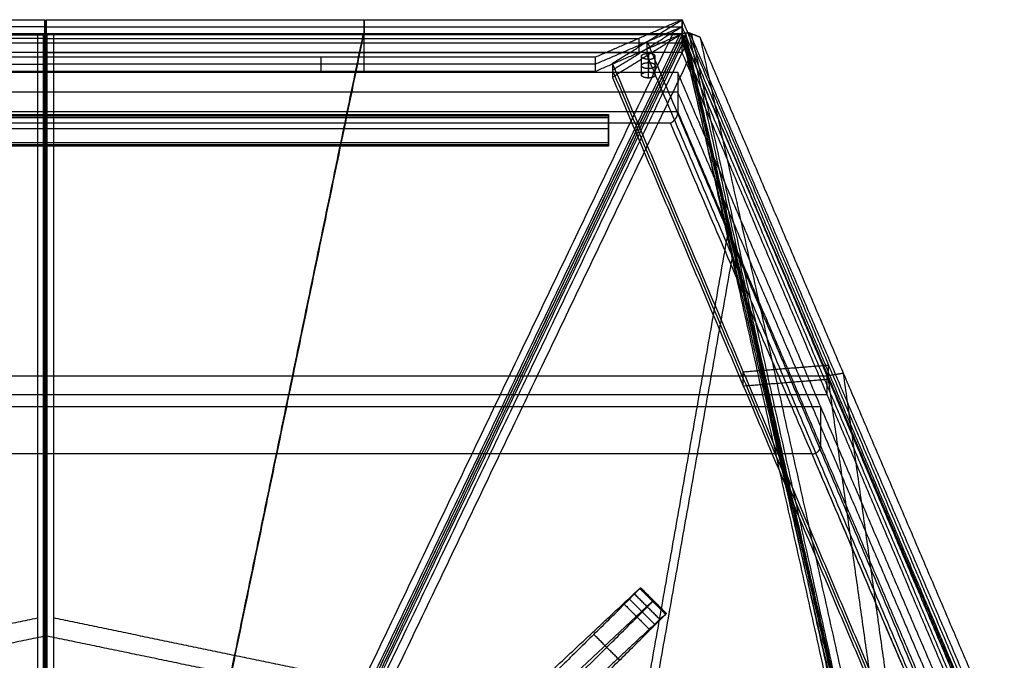
# Model space of a CAD drawing. Units: millimetres. Extents: x -569 to 548, y -469 to 611.
# Drawn here: x -25 to 543, y 241 to 611 of the extents above; entities that cross this region are included whole.
import ezdxf

# ---------------------------------------------------------------- set-up
doc = ezdxf.new("R2010")
doc.units = ezdxf.units.MM
doc.layers.add('v 1200', color=7, linetype='Continuous', true_color=0x3fbfbf)

msp = doc.modelspace()

# ---------------------------------------------------------------- linework, layer by layer
at = {"layer": 'v 1200'}
for p, q in [((340.1, 275.04, 8.06), (237.91, 179.63, 261.01)), ((341.51, 261.41, 0.92), (326.66, 276.26, 0.52)), ((331.14, 265.89, 0.8), (337.04, 271.78, 0.64)), ((23.67, -36.31, 200.8), (313.58, 248.48, 6.65))]:
    msp.add_line(p, q, dxfattribs=at)
at = {"layer": 'v 1200', "extrusion": (0.707107, -0.706851, 0.019023)}
for centre, radius, start, end in [((430.59, 4.76, 35.72), 5, 268.9098, 358.9098), ((430.59, 4.76, 35.72), 5, 358.9098, 28.9098), ((423.29, 59.91, 35.72), 60, 244.4592, 268.9098), ((430.59, 4.76, 46.22), 5, 268.9098, 358.9098), ((430.59, 4.76, 46.22), 5, 358.9098, 28.9098), ((430.59, 4.76, 56.72), 5, 358.9098, 28.9098), ((423.29, 59.91, 46.22), 60, 244.4592, 268.9098), ((423.29, 59.91, 56.72), 60, 244.4592, 268.9098)]:
    msp.add_arc(centre, radius, start, end, dxfattribs=at)
at = {"layer": 'v 1200', "extrusion": (-0.707107, 0.706851, -0.019023)}
msp.add_arc((-430.59, 4.76, -56.72), 5, 181.0902, 271.0902, dxfattribs=at)
at = {"layer": 'v 1200'}
for points in [[(-377.9, 610.59, 1209.17), (-194.35, 610.59, 1209.17), (-10.8, 610.59, 1209.17)], [(-10.8, 610.59, 1209.17), (-10.8, 599.78, 1183.67), (-10.8, 588.96, 1158.16)], [(-10.8, 602.48, 1213.69), (-10.8, 606.53, 1211.43), (-10.8, 610.59, 1209.17)], [(-10, 588.96, 1158.16), (-10, 599.78, 1183.67), (-10, 610.59, 1209.17)], [(-10, 610.59, 1209.17), (-10, 606.53, 1211.43), (-10, 602.48, 1213.69)], [(-10, 610.59, 1209.17), (173.55, 610.59, 1209.17), (357.1, 610.59, 1209.17)], [(173.55, 610.59, 1209.17), (173.55, 606.53, 1211.43), (173.55, 602.48, 1213.69)], [(173.55, 588.96, 1158.16), (173.55, 599.78, 1183.67), (173.55, 610.59, 1209.17)], [(357.1, 610.59, 1209.17), (332.1, 599.78, 1183.67), (307.1, 588.96, 1158.16)], [(316.94, 585.41, 1149.8), (337.02, 598, 1179.48), (357.1, 610.59, 1209.17)], [(357.1, 610.59, 1209.17), (357.1, 606.53, 1211.43), (357.1, 602.48, 1213.69)], [(357.1, 610.59, 1209.17), (441.59, 411.33, 739.37), (526.09, 212.06, 269.57)], [(357.1, 602.48, 1213.69), (357.1, 606.53, 1211.43), (357.1, 610.59, 1209.17)], [(-10.8, 606.53, 1211.43), (-194.35, 606.53, 1211.43), (-377.9, 606.53, 1211.43)], [(-377.9, 602.48, 1213.69), (-10.4, 602.48, 1213.69), (357.1, 602.48, 1213.69)], [(-10.8, 602.48, 1213.69), (-194.35, 602.48, 1213.69), (-377.9, 602.48, 1213.69)], [(-10.8, 584.9, 1160.43), (-10.8, 595.72, 1185.93), (-10.8, 606.53, 1211.43)], [(-10.8, 580.84, 1162.69), (-10.8, 591.66, 1188.19), (-10.8, 602.48, 1213.69)], [(-10.4, 591.65, 1219.73), (-10.4, 597.07, 1216.71), (-10.4, 602.48, 1213.69)], [(-10.4, 232.56, 341.57), (-10.4, 417.52, 777.63), (-10.4, 602.48, 1213.69)], [(-10, 584.9, 1160.43), (-10, 595.72, 1185.93), (-10, 606.53, 1211.43)], [(-10, 606.53, 1211.43), (173.55, 606.53, 1211.43), (357.1, 606.53, 1211.43)], [(-10, 602.48, 1213.69), (-10, 591.66, 1188.19), (-10, 580.84, 1162.69)], [(357.1, 602.48, 1213.69), (173.55, 602.48, 1213.69), (-10, 602.48, 1213.69)], [(173.55, 580.84, 1162.69), (173.55, 591.66, 1188.19), (173.55, 602.48, 1213.69)], [(357.1, 606.53, 1211.43), (332.1, 595.72, 1185.93), (307.1, 584.9, 1160.43)], [(307.1, 580.84, 1162.69), (332.1, 591.66, 1188.19), (357.1, 602.48, 1213.69)], [(357.1, 606.53, 1211.43), (337.02, 593.94, 1181.75), (316.94, 581.35, 1152.06)], [(357.1, 602.48, 1213.69), (337.02, 589.89, 1184.01), (316.94, 577.3, 1154.33)], [(526.09, 208, 271.83), (441.59, 407.27, 741.63), (357.1, 606.53, 1211.43)], [(361.01, 603.13, 1214.23), (359.05, 602.81, 1213.96), (357.1, 602.48, 1213.69)], [(357.1, 602.48, 1213.69), (440.85, 404.97, 748.05), (524.6, 207.47, 282.41)], [(357.1, 591.65, 1219.73), (357.1, 597.07, 1216.71), (357.1, 602.48, 1213.69)], [(526.09, 203.95, 274.1), (441.59, 403.21, 743.9), (357.1, 602.48, 1213.69)], [(357.1, 602.48, 1213.69), (446.22, 202.16, 1010.86), (535.34, -198.17, 808.03)], [(525.46, 207.97, 271.72), (441.28, 405.23, 742.7), (357.1, 602.48, 1213.69)], [(359.05, 602.81, 1213.96), (448.18, 202.48, 1011.13), (537.3, -197.84, 808.3)], [(539.25, -197.52, 808.57), (450.13, 202.81, 1011.4), (361.01, 603.13, 1214.23)], [(361.01, 603.13, 1214.23), (364.17, 601.88, 1210.61), (367.33, 600.63, 1206.98)], [(529.77, 208.93, 272.87), (445.71, 405.91, 743.19), (361.64, 602.88, 1213.51)], [(540.22, -195.25, 808.19), (451.42, 203.62, 1010.29), (362.62, 602.49, 1212.38)], [(-14.45, -168.17, 1254.36), (-197.46, 214.35, 1236.08), (-380.46, 596.86, 1217.81)], [(-11.77, -169.13, 1254.12), (-195.94, 215.84, 1235.73), (-380.12, 600.81, 1217.33)], [(-379.01, 601.29, 1215.51), (-194.84, 216.32, 1233.91), (-10.66, -168.65, 1252.3)], [(-377.9, 601.89, 1218.24), (-193.95, 217.22, 1236.14), (-10, -167.45, 1254.03)], [(-10, -167.51, 1251.76), (-193.95, 217.16, 1233.86), (-377.9, 601.83, 1215.97)], [(-377.9, 601.77, 1213.7), (-193.73, 216.8, 1232.09), (-9.55, -168.17, 1250.49)], [(-10, -167.57, 1249.48), (-193.95, 217.1, 1231.59), (-377.9, 601.77, 1213.7)], [(-377.9, 601.77, 1213.7), (-193.95, 601.77, 1213.7), (-10, 601.77, 1213.7)], [(357.1, 597.07, 1216.71), (-10.4, 597.07, 1216.71), (-377.9, 597.07, 1216.71)], [(-377.35, 601.91, 1218.81), (-193.93, 601.91, 1218.81), (-10.5, 601.91, 1218.81)], [(-376.52, 601.93, 1219.66), (-193.88, 220.02, 1237.43), (-11.25, -161.9, 1255.19)], [(-15, 602.04, 1223.92), (-193.68, 602.04, 1223.92), (-372.36, 602.04, 1223.92)], [(-15, -145.25, 1258.69), (-193.68, 228.39, 1241.3), (-372.36, 602.04, 1223.92)], [(-10.8, 599.78, 1183.67), (-181.85, 599.78, 1183.67), (-352.9, 599.78, 1183.67)], [(-10, 601.89, 1218.24), (-12.5, 601.97, 1221.08), (-15, 602.04, 1223.92)], [(-15, 602.04, 1223.92), (-15, 228.39, 1241.3), (-15, -145.25, 1258.69)], [(-11.4, -161.21, 1255.34), (-11.41, 220.36, 1237.59), (-11.41, 601.93, 1219.84)], [(357.1, 601.77, 1213.7), (172.92, 216.8, 1232.09), (-11.26, -168.17, 1250.49)], [(357.1, 601.89, 1218.24), (173.14, 217.22, 1236.14), (-10.81, -167.45, 1254.03)], [(-10.81, -167.45, 1254.03), (-10.81, 217.22, 1236.14), (-10.8, 601.89, 1218.24)], [(-10.81, -167.51, 1251.76), (173.14, 217.16, 1233.86), (357.1, 601.83, 1215.97)], [(-10.8, 601.83, 1215.97), (-10.81, 217.16, 1233.86), (-10.81, -167.51, 1251.76)], [(-10.81, -167.57, 1249.48), (173.14, 217.1, 1231.59), (357.1, 601.77, 1213.7)], [(-10.8, 601.77, 1213.7), (-10.81, 217.1, 1231.59), (-10.81, -167.57, 1249.48)], [(-10.8, 601.89, 1218.24), (-8.3, 601.97, 1221.08), (-5.8, 602.04, 1223.92)], [(-10.8, 601.89, 1218.24), (-10.8, 601.83, 1215.97), (-10.8, 601.77, 1213.7)], [(357.1, 601.77, 1213.7), (173.15, 601.77, 1213.7), (-10.8, 601.77, 1213.7)], [(-10.8, 591.66, 1188.19), (-10.8, 595.72, 1185.93), (-10.8, 599.78, 1183.67)], [(356.54, 601.91, 1218.81), (173.12, 601.91, 1218.81), (-10.3, 601.91, 1218.81)], [(358.2, 601.29, 1215.51), (174.03, 216.32, 1233.91), (-10.15, -168.65, 1252.3)], [(-10, 601.89, 1218.24), (-10, 601.83, 1215.97), (-10, 601.77, 1213.7)], [(-10, -167.45, 1254.03), (-10, 217.22, 1236.14), (-10, 601.89, 1218.24)], [(-10, 601.83, 1215.97), (-10, 217.16, 1233.86), (-10, -167.51, 1251.76)], [(-10, 601.77, 1213.7), (-10, 217.1, 1231.59), (-10, -167.57, 1249.48)], [(-10, 599.78, 1183.67), (-10, 595.72, 1185.93), (-10, 591.66, 1188.19)], [(-10, 599.78, 1183.67), (161.05, 599.78, 1183.67), (332.1, 599.78, 1183.67)], [(355.71, 601.93, 1219.66), (173.07, 220.02, 1237.43), (-9.56, -161.9, 1255.19)], [(-9.4, -161.21, 1255.34), (-9.4, 220.36, 1237.59), (-9.4, 601.93, 1219.84)], [(-9.04, -169.13, 1254.12), (175.14, 215.84, 1235.73), (359.31, 600.81, 1217.33)], [(-6.36, -168.17, 1254.36), (176.65, 214.35, 1236.08), (359.65, 596.86, 1217.81)], [(-5.81, -145.25, 1258.69), (172.87, 228.39, 1241.3), (351.55, 602.04, 1223.92)], [(-5.8, 602.04, 1223.92), (-5.81, 228.39, 1241.3), (-5.81, -145.25, 1258.69)], [(-5.8, 602.04, 1223.92), (172.87, 602.04, 1223.92), (351.55, 602.04, 1223.92)], [(173.15, 601.77, 1213.7), (102.86, 262.47, 1229.48), (32.58, -76.83, 1245.26)], [(172.87, 602.04, 1223.92), (104.61, 272.46, 1239.26), (36.34, -57.12, 1254.59)], [(173.15, 601.77, 1213.7), (173.15, 601.91, 1218.81), (173.15, 602.04, 1223.92)], [(332.1, 599.78, 1183.67), (332.1, 595.72, 1185.93), (332.1, 591.66, 1188.19)], [(337.02, 589.89, 1184.01), (337.02, 593.94, 1181.75), (337.02, 598, 1179.48)], [(496.99, 220.75, 290.05), (417, 409.38, 734.77), (337.02, 598, 1179.48)], [(351.55, 602.04, 1223.92), (354.32, 601.97, 1221.08), (357.1, 601.89, 1218.24)], [(357.1, 601.77, 1213.7), (357.1, 601.83, 1215.97), (357.1, 601.89, 1218.24)], [(359.31, 600.81, 1217.33), (358.2, 601.29, 1215.51), (357.1, 601.77, 1213.7)], [(540.84, -196.15, 804.34), (448.97, 202.81, 1009.02), (357.1, 601.77, 1213.7)], [(524.6, 202.06, 285.43), (440.85, 399.56, 751.07), (357.1, 597.07, 1216.71)], [(541.95, -196.63, 806.16), (450.08, 202.33, 1010.84), (358.2, 601.29, 1215.51)], [(359.31, 600.81, 1217.33), (451.19, 201.85, 1012.65), (543.06, -197.11, 807.98)], [(359.31, 600.81, 1217.33), (359.9, 593.93, 1218.16), (360.49, 587.05, 1218.98)], [(359.61, 597.37, 1217.74), (450.97, 200.62, 1014.2), (542.34, -196.12, 810.66)], [(367.33, 600.63, 1206.98), (450.31, 406.18, 742.69), (533.3, 211.73, 278.4)], [(367.33, 600.63, 1206.98), (455.18, 205.99, 1007.03), (543.03, -188.64, 807.09)], [(357.1, 591.65, 1219.73), (-10.4, 591.65, 1219.73), (-377.9, 591.65, 1219.73)], [(-10.8, 591.66, 1188.19), (-181.85, 591.66, 1188.19), (-352.9, 591.66, 1188.19)], [(-10.4, 221.74, 347.61), (-10.4, 406.7, 783.67), (-10.4, 591.65, 1219.73)], [(-10, 591.66, 1188.19), (161.05, 591.66, 1188.19), (332.1, 591.66, 1188.19)], [(337.6, 591.23, 1187.17), (337.6, 585.82, 1190.19), (337.6, 580.41, 1193.21)], [(524.6, 196.65, 288.44), (440.85, 394.15, 754.09), (357.1, 591.65, 1219.73)], [(-381.3, 587.05, 1218.98), (-201.22, 210.64, 1236.97), (-21.14, -165.77, 1254.95)], [(-10.8, 588.96, 1158.16), (-169.35, 588.96, 1158.16), (-327.9, 588.96, 1158.16)], [(-10.8, 588.96, 1158.16), (-10.8, 584.9, 1160.43), (-10.8, 580.84, 1162.69)], [(-10, 580.84, 1162.69), (-10, 584.9, 1160.43), (-10, 588.96, 1158.16)], [(307.1, 588.96, 1158.16), (148.55, 588.96, 1158.16), (-10, 588.96, 1158.16)], [(360.49, 587.05, 1218.98), (180.41, 210.64, 1236.97), (0.33, -165.77, 1254.95)], [(148.55, 588.96, 1158.16), (148.55, 584.9, 1160.43), (148.55, 580.84, 1162.69)], [(307.1, 580.84, 1162.69), (307.1, 584.9, 1160.43), (307.1, 588.96, 1158.16)], [(316.94, 585.41, 1149.8), (316.94, 581.35, 1152.06), (316.94, 577.3, 1154.33)], [(467.89, 229.44, 310.53), (392.41, 407.42, 730.16), (316.94, 585.41, 1149.8)], [(333.6, 578.67, 1189.13), (333.6, 584.09, 1186.11), (333.6, 589.5, 1183.09)], [(496.99, 212.63, 294.58), (417, 401.26, 739.29), (337.02, 589.89, 1184.01)], [(337.6, 576.94, 1185.05), (337.6, 582.36, 1182.03), (337.6, 587.77, 1179.01)], [(341.6, 578.67, 1189.13), (341.6, 584.09, 1186.11), (341.6, 589.5, 1183.09)], [(540.16, -193.13, 818.73), (450.33, 196.96, 1018.85), (360.49, 587.05, 1218.98)], [(354.6, 580.05, 1197.63), (-10.4, 580.05, 1197.63), (-375.4, 580.05, 1197.63)], [(-327.9, 584.9, 1160.43), (-169.35, 584.9, 1160.43), (-10.8, 584.9, 1160.43)], [(-327.9, 580.84, 1162.69), (-169.35, 580.84, 1162.69), (-10.8, 580.84, 1162.69)], [(-10.4, 554.09, 1136.43), (-10.4, 567.07, 1167.03), (-10.4, 580.05, 1197.63)], [(-10.4, 557.5, 1210.21), (-10.4, 568.78, 1203.92), (-10.4, 580.05, 1197.63)], [(307.1, 584.9, 1160.43), (148.55, 584.9, 1160.43), (-10, 584.9, 1160.43)], [(-10, 580.84, 1162.69), (148.55, 580.84, 1162.69), (307.1, 580.84, 1162.69)], [(316.94, 581.35, 1152.06), (392.41, 403.37, 732.43), (467.89, 225.38, 312.79)], [(354.6, 580.05, 1197.63), (354.6, 568.78, 1203.92), (354.6, 557.5, 1210.21)], [(519.6, 194.44, 288.5), (437.1, 387.24, 743.06), (354.6, 580.05, 1197.63)], [(316.94, 577.3, 1154.33), (392.41, 399.31, 734.69), (467.89, 221.32, 315.06)], [(354.6, 568.78, 1203.92), (-10.4, 568.78, 1203.92), (-375.4, 568.78, 1203.92)], [(519.6, 183.17, 294.79), (437.1, 375.97, 749.35), (354.6, 568.78, 1203.92)], [(354.6, 557.5, 1210.21), (-10.4, 557.5, 1210.21), (-375.4, 557.5, 1210.21)], [(519.6, 171.89, 301.08), (437.1, 364.7, 755.64), (354.6, 557.5, 1210.21)], [(-335.4, 555.89, 1135.42), (-10.4, 555.89, 1135.42), (314.6, 555.89, 1135.42)], [(314.6, 554.99, 1135.92), (-10.4, 554.99, 1135.92), (-335.4, 554.99, 1135.92)], [(-335.4, 554.09, 1136.43), (-10.4, 554.09, 1136.43), (314.6, 554.09, 1136.43)], [(-10.4, 554.09, 1136.43), (-10.4, 554.99, 1135.92), (-10.4, 555.89, 1135.42)], [(-10.4, 539.45, 1096.66), (-10.4, 547.67, 1116.04), (-10.4, 555.89, 1135.42)], [(314.6, 555.89, 1135.42), (314.6, 547.67, 1116.04), (314.6, 539.45, 1096.66)], [(314.6, 554.09, 1136.43), (314.6, 554.99, 1135.92), (314.6, 555.89, 1135.42)], [(314.6, 538.55, 1097.16), (314.6, 546.77, 1116.54), (314.6, 554.99, 1135.92)], [(314.6, 554.09, 1136.43), (314.6, 545.87, 1117.05), (314.6, 537.65, 1097.66)], [(350.44, 550.83, 1207.62), (-10.4, 550.83, 1207.62), (-371.24, 550.83, 1207.62)], [(314.6, 547.67, 1116.04), (-10.4, 547.67, 1116.04), (-335.4, 547.67, 1116.04)], [(-10.4, 169.55, 308.69), (-10.4, 360.19, 758.16), (-10.4, 550.83, 1207.62)], [(314.6, 545.87, 1117.05), (314.6, 546.77, 1116.54), (314.6, 547.67, 1116.04)], [(513.59, 169.55, 308.69), (432.01, 360.19, 758.16), (350.44, 550.83, 1207.62)], [(314.6, 539.45, 1096.66), (-10.4, 539.45, 1096.66), (-335.4, 539.45, 1096.66)], [(-335.4, 538.55, 1097.16), (-10.4, 538.55, 1097.16), (314.6, 538.55, 1097.16)], [(314.6, 537.65, 1097.66), (-10.4, 537.65, 1097.66), (-335.4, 537.65, 1097.66)], [(-10.4, 537.65, 1097.66), (-10.4, 538.55, 1097.16), (-10.4, 539.45, 1096.66)], [(-10.4, 194.44, 288.5), (-10.4, 366.04, 693.08), (-10.4, 537.65, 1097.66)], [(314.6, 539.45, 1096.66), (314.6, 538.55, 1097.16), (314.6, 537.65, 1097.66)], [(264.79, -182.16, 1027.41), (324.16, 152.4, 1091.1), (383.54, 486.96, 1154.79)], [(270.24, -179.45, 1036.84), (328.29, 147.67, 1099.12), (386.35, 474.78, 1161.39)], [(392.41, 407.42, 730.16), (417, 409.38, 734.77), (441.59, 411.33, 739.37)], [(441.59, 403.21, 743.9), (441.59, 407.27, 741.63), (441.59, 411.33, 739.37)], [(440.85, 404.97, 748.05), (-10.4, 404.97, 748.05), (-461.65, 404.97, 748.05)], [(392.41, 399.31, 734.69), (392.41, 403.37, 732.43), (392.41, 407.42, 730.16)], [(440.85, 394.15, 754.09), (440.85, 399.56, 751.07), (440.85, 404.97, 748.05)], [(441.28, 405.23, 742.7), (445.68, 405.96, 743.31), (450.09, 406.69, 743.92)], [(510.29, -85.67, 865.03), (475.79, 159.78, 803.87), (441.28, 405.23, 742.7)], [(518.34, -77.74, 863.28), (484.33, 164.22, 802.98), (450.31, 406.18, 742.69)], [(392.41, 399.31, 734.69), (417, 401.26, 739.29), (441.59, 403.21, 743.9)], [(440.85, 394.15, 754.09), (-10.4, 394.15, 754.09), (-461.65, 394.15, 754.09)], [(437.1, 387.24, 743.06), (-10.4, 387.24, 743.06), (-457.9, 387.24, 743.06)], [(437.1, 364.7, 755.64), (437.1, 375.97, 749.35), (437.1, 387.24, 743.06)], [(432.01, 360.19, 758.16), (-10.4, 360.19, 758.16), (-452.82, 360.19, 758.16)], [(513.59, 169.55, 308.69), (474.78, 260.24, 522.5), (435.98, 350.92, 736.31)], [(230.49, 187.05, 260.81), (281.58, 234.76, 134.34), (332.67, 282.47, 7.86)], [(329.61, 279.2, 0.44), (326.66, 276.26, 0.52), (323.71, 273.31, 0.6)], [(344.46, 264.36, 0.84), (337.04, 271.78, 0.64), (329.61, 279.2, 0.44)], [(332.67, 282.47, 7.86), (340.1, 275.04, 8.06), (347.52, 267.62, 8.26)], [(333.15, 282.87, 5.35), (340.57, 275.45, 5.55), (348, 268.03, 5.75)], [(323.71, 273.31, 0.6), (331.14, 265.89, 0.8), (338.56, 258.46, 1)], [(347.52, 267.62, 8.26), (296.43, 219.92, 134.74), (245.34, 172.21, 261.21)], [(-193.68, 228.39, 1241.3), (-104.34, 246.89, 1240.44), (-15, 265.39, 1239.58)], [(172.87, 228.39, 1241.3), (83.53, 246.89, 1240.44), (-5.81, 265.39, 1239.58)], [(338.56, 258.46, 1), (341.51, 261.41, 0.92), (344.46, 264.36, 0.84)], [(306.15, 255.9, 6.45), (161.2, 113.51, 103.53), (16.25, -28.89, 200.6)], [(321, 241.06, 6.85), (313.58, 248.48, 6.65), (306.15, 255.9, 6.45)], [(-193.95, 217.1, 1231.59), (-101.98, 236.15, 1230.7), (-10, 255.19, 1229.82)], [(173.14, 217.1, 1231.59), (81.17, 236.15, 1230.7), (-10.81, 255.19, 1229.82)], [(31.09, -43.73, 201), (176.05, 98.66, 103.93), (321, 241.06, 6.85)]]:
    msp.add_open_spline(points, degree=2, dxfattribs=at)
for points, knots in [([(337.6, 587.77, 1179.01), (333.6, 587.77, 1179.01), (333.6, 589.5, 1183.09), (333.6, 591.23, 1187.17), (337.6, 591.23, 1187.17)], [0, 0, 0, 6.283185, 6.283185, 12.566371, 12.566371, 12.566371]), ([(337.6, 587.77, 1179.01), (341.6, 587.77, 1179.01), (341.6, 589.5, 1183.09), (341.6, 591.23, 1187.17), (337.6, 591.23, 1187.17)], [-12.566371, -12.566371, -12.566371, -6.283185, -6.283185, 0, 0, 0]), ([(337.6, 582.36, 1182.03), (333.6, 582.36, 1182.03), (333.6, 584.09, 1186.11), (333.6, 585.82, 1190.19), (337.6, 585.82, 1190.19)], [1.570796, 1.570796, 1.570796, 3.141593, 3.141593, 4.712389, 4.712389, 4.712389]), ([(337.6, 585.82, 1190.19), (341.6, 585.82, 1190.19), (341.6, 584.09, 1186.11), (341.6, 582.36, 1182.03), (337.6, 582.36, 1182.03)], [1.570796, 1.570796, 1.570796, 3.141593, 3.141593, 4.712389, 4.712389, 4.712389]), ([(337.6, 576.94, 1185.05), (333.6, 576.94, 1185.05), (333.6, 578.67, 1189.13), (333.6, 580.41, 1193.21), (337.6, 580.41, 1193.21)], [-12.566371, -12.566371, -12.566371, -6.283185, -6.283185, 0, 0, 0]), ([(337.6, 580.41, 1193.21), (341.6, 580.41, 1193.21), (341.6, 578.67, 1189.13), (341.6, 576.94, 1185.05), (337.6, 576.94, 1185.05)], [-12.566371, -12.566371, -12.566371, -6.283185, -6.283185, 0, 0, 0])]:
    msp.add_rational_spline(points, [1, 0.707106781187, 1, 0.707106781187, 1], degree=2, knots=knots, dxfattribs=at)
for points, weights, degree in [([(-10.4, 550.83, 1207.62), (-10.4, 552.99, 1212.72), (-10.4, 557.5, 1210.21)], [1, 0.707106781187, 1], 2), ([(354.6, 557.5, 1210.21), (354.6, 554.86, 1211.68), (352.87, 552.1, 1210.61), (350.44, 550.83, 1207.62)], [1, 0.804737854124, 0.804737854124, 1], 3), ([(432.11, 359.96, 757.61), (437.03, 360.35, 758.54), (437.03, 364.86, 756.02)], [1, 0.707106781187, 1], 2)]:
    msp.add_rational_spline(points, weights, degree=degree, dxfattribs=at)

doc.saveas('drawing.dxf')
